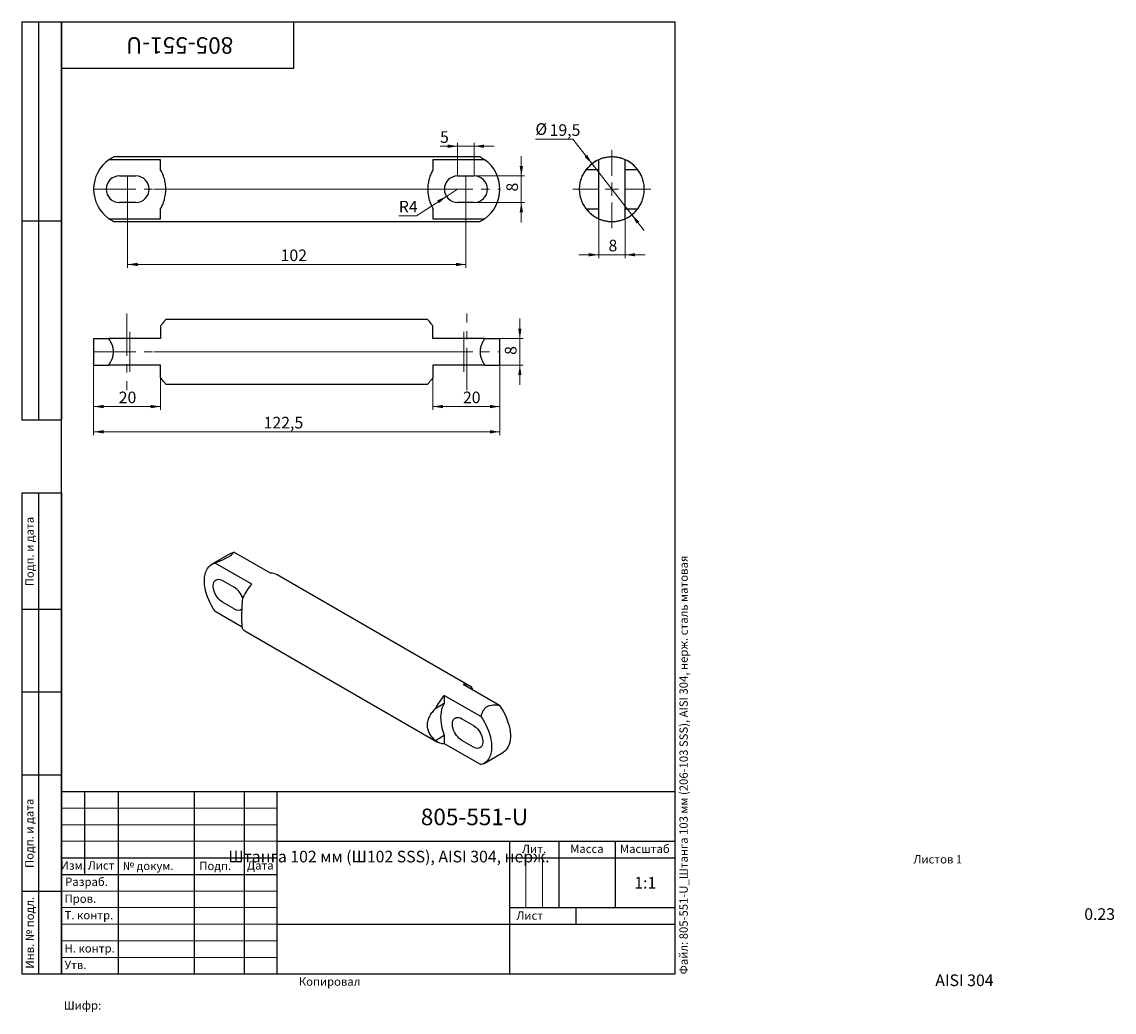
# Model space of a CAD drawing. Units: millimetres. Extents: x 8 to 337, y -7 to 292.
import ezdxf

# ---------------------------------------------------------------- set-up
doc = ezdxf.new("R2010")
doc.units = ezdxf.units.MM
doc.linetypes.add('CENTERX2', pattern=[20.32, 12.7, -2.54, 2.54, -2.54])
doc.styles.add('SLDTEXTSTYLE0', font='TXT', dxfattribs={"width": 0.7, "bigfont": 'bigfont'})
doc.styles.add('SLDTEXTSTYLE1', font='TXT', dxfattribs={"width": 0.7})
doc.dimstyles.new('SLDDIMSTYLE0', dxfattribs={"dimtxt": 3.5, "dimasz": 3, "dimexe": 0, "dimexo": 0.0625, "dimgap": 0.875, "dimtad": 2, "dimdec": 3, "dimrnd": 1e-09, "dimzin": 12, "dimdsep": 46, "dimtxsty": 'SLDTEXTSTYLE1', "dimsah": 1, "dimcen": 0.09, "dimadec": 0, "dimazin": 3, "dimtfac": 1, "dimtdec": 3, "dimtofl": 0, "dimtmove": 0, "dimatfit": 3, "dimfxl": 1, "dimfrac": 2, "dimtolj": 1, "dimtzin": 12, "dimarcsym": 0})
doc.dimstyles.new('SLDDIMSTYLE1', dxfattribs={"dimtxt": 3.5, "dimasz": 3, "dimexe": 0, "dimexo": 0.0625, "dimgap": 0.875, "dimtad": 2, "dimdec": 3, "dimrnd": 1e-09, "dimzin": 12, "dimdsep": 46, "dimtxsty": 'SLDTEXTSTYLE1', "dimsah": 1, "dimcen": 0.09, "dimadec": 0, "dimazin": 3, "dimtfac": 1, "dimtdec": 3, "dimtmove": 0, "dimatfit": 0, "dimfxl": 1, "dimfrac": 2, "dimtolj": 1, "dimtzin": 12, "dimarcsym": 0})
doc.dimstyles.new('SLDDIMSTYLE2', dxfattribs={"dimtxt": 3.5, "dimasz": 3, "dimexe": 0, "dimexo": 0.0625, "dimgap": 0.875, "dimtad": 0, "dimtih": 1, "dimtoh": 1, "dimdec": 3, "dimrnd": 1e-09, "dimzin": 12, "dimdsep": 46, "dimtxsty": 'SLDTEXTSTYLE1', "dimsah": 1, "dimcen": 0, "dimadec": 0, "dimazin": 3, "dimtfac": 1, "dimtdec": 3, "dimtofl": 0, "dimtmove": 0, "dimatfit": 3, "dimfxl": 1, "dimfrac": 2, "dimtolj": 1, "dimtzin": 12, "dimarcsym": 0})
doc.dimstyles.new('SLDDIMSTYLE3', dxfattribs={"dimtxt": 3.5, "dimasz": 3, "dimexe": 0, "dimexo": 0.0625, "dimgap": 0.875, "dimtad": 2, "dimdec": 0, "dimrnd": 1e-09, "dimzin": 12, "dimdsep": 46, "dimtxsty": 'SLDTEXTSTYLE1', "dimsah": 1, "dimcen": 0.09, "dimadec": 0, "dimazin": 3, "dimtfac": 1, "dimtdec": 3, "dimtofl": 0, "dimtmove": 0, "dimatfit": 3, "dimfxl": 1, "dimfrac": 2, "dimtolj": 1, "dimtzin": 12, "dimarcsym": 0})
doc.dimstyles.new('SLDDIMSTYLE4', dxfattribs={"dimtxt": 3.5, "dimasz": 3, "dimexe": 0, "dimexo": 0.0625, "dimgap": 0.875, "dimtad": 0, "dimtih": 1, "dimtoh": 1, "dimdec": 3, "dimrnd": 1e-09, "dimzin": 12, "dimdsep": 46, "dimtxsty": 'SLDTEXTSTYLE1', "dimsah": 1, "dimcen": 0, "dimadec": 0, "dimazin": 3, "dimtfac": 1, "dimtdec": 3, "dimtmove": 0, "dimatfit": 3, "dimfxl": 1, "dimfrac": 2, "dimtolj": 1, "dimtzin": 12, "dimarcsym": 0})

# ---------------------------------------------------------------- blocks, each defined once
blk = doc.blocks.new('_D')
at = {"color": 7, "linetype": 'Continuous', "lineweight": 0}
for p, q in [((39.9, 237.54), (39.9, 217.87)), ((141.9, 237.54), (141.9, 217.87)), ((39.9, 218.87), (141.9, 218.87))]:
    blk.add_line(p, q, dxfattribs=at)
at = {"color": 7, "linetype": 'Continuous', "lineweight": 18}
for points in [[(39.9, 218.87), (42.9, 218.37), (42.9, 219.37)], [(141.9, 218.87), (138.9, 219.37), (138.9, 218.37)]]:
    blk.add_solid(points, dxfattribs=at)
at = {"color": 7, "linetype": 'Continuous', "lineweight": 18, "insert": (86.03, 223.38), "char_height": 3.5, "attachment_point": 1, "style": 'SLDTEXTSTYLE1'}
blk.add_mtext('102', dxfattribs=at)
blk = doc.blocks.new('_D_1')
at = {"color": 7, "linetype": 'Continuous', "lineweight": 0}
for p, q in [((158.61, 245.54), (158.61, 251.54)), ((144.4, 245.54), (159.61, 245.54)), ((158.61, 237.54), (158.61, 245.54)), ((144.4, 237.54), (159.61, 237.54)), ((158.61, 237.54), (158.61, 231.54))]:
    blk.add_line(p, q, dxfattribs=at)
at = {"color": 7, "linetype": 'Continuous', "lineweight": 18}
for points in [[(158.61, 245.54), (159.11, 248.54), (158.11, 248.54)], [(158.61, 237.54), (158.11, 234.54), (159.11, 234.54)]]:
    blk.add_solid(points, dxfattribs=at)
at = {"color": 7, "linetype": 'Continuous', "lineweight": 18, "insert": (154.1, 240.86), "char_height": 3.5, "attachment_point": 1, "rotation": 90, "style": 'SLDTEXTSTYLE1'}
blk.add_mtext('8', dxfattribs=at)
blk = doc.blocks.new('_D_2')
at = {"color": 7, "linetype": 'Continuous', "lineweight": 0}
for p, q in [((139.4, 254.51), (134.11, 254.51)), ((139.4, 245.54), (139.4, 255.51)), ((139.4, 254.51), (144.4, 254.51)), ((144.4, 245.54), (144.4, 255.51)), ((144.4, 254.51), (150.4, 254.51))]:
    blk.add_line(p, q, dxfattribs=at)
at = {"color": 7, "linetype": 'Continuous', "lineweight": 18}
for points in [[(139.4, 254.51), (136.4, 255.01), (136.4, 254.01)], [(144.4, 254.51), (147.4, 254.01), (147.4, 255.01)]]:
    blk.add_solid(points, dxfattribs=at)
at = {"color": 7, "linetype": 'Continuous', "lineweight": 18, "insert": (134.11, 259.02), "char_height": 3.5, "attachment_point": 1, "style": 'SLDTEXTSTYLE1'}
blk.add_mtext('5', dxfattribs=at)
blk = doc.blocks.new('_D_3')
at = {"color": 7, "linetype": 'Continuous', "lineweight": 0}
for p, q in [((139.4, 241.54), (136.04, 239.38)), ((136.04, 239.38), (126.98, 233.53)), ((126.98, 233.53), (121.67, 233.53))]:
    blk.add_line(p, q, dxfattribs=at)
at = {"color": 7, "linetype": 'Continuous', "lineweight": 18}
blk.add_solid([(136.04, 239.38), (133.25, 238.17), (133.79, 237.33)], dxfattribs=at)
at = {"color": 7, "linetype": 'Continuous', "lineweight": 18, "insert": (121.67, 238.04), "char_height": 3.5, "attachment_point": 1, "style": 'SLDTEXTSTYLE1'}
blk.add_mtext('R4', dxfattribs=at)
blk = doc.blocks.new('_D_4')
at = {"color": 7, "linetype": 'Continuous', "lineweight": 0}
for p, q in [((29.65, 192.54), (29.65, 167.43)), ((152.15, 192.54), (152.15, 167.43)), ((29.65, 168.43), (152.15, 168.43))]:
    blk.add_line(p, q, dxfattribs=at)
at = {"color": 7, "linetype": 'Continuous', "lineweight": 18}
for points in [[(29.65, 168.43), (32.65, 167.93), (32.65, 168.93)], [(152.15, 168.43), (149.15, 168.93), (149.15, 167.93)]]:
    blk.add_solid(points, dxfattribs=at)
at = {"color": 7, "linetype": 'Continuous', "lineweight": 18, "insert": (80.92, 172.94), "char_height": 3.5, "attachment_point": 1, "style": 'SLDTEXTSTYLE1'}
blk.add_mtext('122,5', dxfattribs=at)
blk = doc.blocks.new('_D_5')
at = {"color": 7, "linetype": 'Continuous', "lineweight": 0}
for p, q in [((152.15, 192.54), (152.15, 175.03)), ((131.97, 184.75), (131.97, 175.03)), ((152.15, 176.03), (131.97, 176.03))]:
    blk.add_line(p, q, dxfattribs=at)
at = {"color": 7, "linetype": 'Continuous', "lineweight": 18}
for points in [[(131.97, 176.03), (134.97, 175.53), (134.97, 176.53)], [(152.15, 176.03), (149.15, 176.53), (149.15, 175.53)]]:
    blk.add_solid(points, dxfattribs=at)
at = {"color": 7, "linetype": 'Continuous', "lineweight": 18, "insert": (141.01, 180.54), "char_height": 3.5, "attachment_point": 1, "style": 'SLDTEXTSTYLE1'}
blk.add_mtext('20', dxfattribs=at)
blk = doc.blocks.new('_D_6')
at = {"color": 7, "linetype": 'Continuous', "lineweight": 0}
for p, q in [((29.65, 188.54), (29.65, 175.03)), ((49.84, 184.75), (49.84, 175.03)), ((29.65, 176.03), (49.84, 176.03))]:
    blk.add_line(p, q, dxfattribs=at)
at = {"color": 7, "linetype": 'Continuous', "lineweight": 18}
for points in [[(29.65, 176.03), (32.65, 175.53), (32.65, 176.53)], [(49.84, 176.03), (46.84, 176.53), (46.84, 175.53)]]:
    blk.add_solid(points, dxfattribs=at)
at = {"color": 7, "linetype": 'Continuous', "lineweight": 18, "insert": (37.22, 180.54), "char_height": 3.5, "attachment_point": 1, "style": 'SLDTEXTSTYLE1'}
blk.add_mtext('20', dxfattribs=at)
blk = doc.blocks.new('_D_7')
at = {"color": 7, "linetype": 'Continuous', "lineweight": 0}
for p, q in [((158.17, 196.54), (158.17, 202.54)), ((152.15, 196.54), (159.17, 196.54)), ((158.17, 188.54), (158.17, 196.54)), ((152.15, 188.54), (159.17, 188.54)), ((158.17, 188.54), (158.17, 182.54))]:
    blk.add_line(p, q, dxfattribs=at)
at = {"color": 7, "linetype": 'Continuous', "lineweight": 18}
for points in [[(158.17, 196.54), (158.67, 199.54), (157.67, 199.54)], [(158.17, 188.54), (157.67, 185.54), (158.67, 185.54)]]:
    blk.add_solid(points, dxfattribs=at)
at = {"color": 7, "linetype": 'Continuous', "lineweight": 18, "insert": (153.66, 191.62), "char_height": 3.5, "attachment_point": 1, "rotation": 90, "style": 'SLDTEXTSTYLE1'}
blk.add_mtext('8', dxfattribs=at)
blk = doc.blocks.new('_D_8')
at = {"color": 7, "linetype": 'Continuous', "lineweight": 0}
for p, q in [((174.16, 256.62), (162.86, 256.62)), ((179.94, 249.23), (174.16, 256.62)), ((191.94, 233.86), (179.94, 249.23)), ((191.94, 233.86), (195.63, 229.13))]:
    blk.add_line(p, q, dxfattribs=at)
at = {"color": 7, "linetype": 'Continuous', "lineweight": 18}
for points in [[(179.94, 249.23), (178.48, 251.9), (177.69, 251.28)], [(191.94, 233.86), (193.39, 231.19), (194.18, 231.8)]]:
    blk.add_solid(points, dxfattribs=at)
at = {"color": 7, "linetype": 'Continuous', "lineweight": 18, "char_height": 3.5, "attachment_point": 1, "style": 'SLDTEXTSTYLE1'}
for s, insert in [('%%c', (162.86, 261.43)), ('19,5', (167.15, 261.13))]:
    blk.add_mtext(s, dxfattribs=dict(at, insert=insert))
blk = doc.blocks.new('_D_9')
at = {"color": 7, "linetype": 'Continuous', "lineweight": 0}
for p, q in [((181.94, 232.65), (181.94, 220.79)), ((189.94, 232.65), (189.94, 220.79)), ((181.94, 221.79), (175.94, 221.79)), ((189.94, 221.79), (181.94, 221.79)), ((189.94, 221.79), (195.94, 221.79))]:
    blk.add_line(p, q, dxfattribs=at)
at = {"color": 7, "linetype": 'Continuous', "lineweight": 18}
for points in [[(181.94, 221.79), (178.94, 222.29), (178.94, 221.29)], [(189.94, 221.79), (192.94, 221.29), (192.94, 222.29)]]:
    blk.add_solid(points, dxfattribs=at)
at = {"color": 7, "linetype": 'Continuous', "lineweight": 18, "insert": (184.89, 226.31), "char_height": 3.5, "attachment_point": 1, "style": 'SLDTEXTSTYLE1'}
blk.add_mtext('8', dxfattribs=at)
blk = doc.blocks.new('SW_CENTERMARKSYMBOL_0')
at = {"color": 0, "linetype": 'Continuous', "lineweight": 18}
for p, q in [((0, 4), (0, 11.75)), ((-4, 0), (-11.75, 0)), ((0, 0), (-2, 0)), ((0, 0), (0, 2)), ((0, 0), (0, -2)), ((0, 0), (2, 0)), ((4, 0), (11.75, 0)), ((0, -4), (0, -11.75))]:
    blk.add_line(p, q, dxfattribs=at)

msp = doc.modelspace()

# ---------------------------------------------------------------- linework, layer by layer
at = {"color": 7, "linetype": 'Continuous', "lineweight": 25}
for p, q in [((8, 292), (20, 292)), ((8, 292), (8, 172)), ((13, 292), (13, 172)), ((20, 5), (20, 292)), ((20, 292), (205, 292)), ((20, 278), (20, 292)), ((20, 292), (90, 292)), ((20, 292), (20, 172)), ((90, 278), (90, 292)), ((205, 5), (205, 292)), ((20, 278), (90, 278)), ((49.8416, 250.4356), (34.2334, 250.4356)), ((146.1692, 251.2939), (35.6494, 251.2939)), ((49.8416, 247.4015), (49.8416, 250.4356)), ((147.5743, 250.4356), (131.9661, 250.4356)), ((131.9661, 250.4356), (131.9661, 247.4015)), ((181.9367, 232.6522), (181.9367, 250.4356)), ((189.9367, 232.6522), (189.9367, 250.4356)), ((181.9367, 247.4015), (178.1424, 247.4015)), ((193.731, 247.4015), (189.9367, 247.4015)), ((37.4038, 245.5439), (42.4038, 245.5439)), ((139.4038, 245.5439), (144.4038, 245.5439)), ((42.4038, 237.5439), (37.4038, 237.5439)), ((144.4038, 237.5439), (139.4038, 237.5439)), ((49.8416, 232.6522), (49.8416, 235.6863)), ((131.9661, 235.6863), (131.9661, 232.6522)), ((178.1424, 235.6863), (181.9367, 235.6863)), ((189.9367, 235.6863), (193.731, 235.6863)), ((8, 232), (20, 232)), ((34.2334, 232.6522), (49.8416, 232.6522)), ((35.6384, 231.7939), (146.1583, 231.7939)), ((131.9661, 232.6522), (147.5743, 232.6522)), ((130.4121, 202.2898), (51.4038, 202.2898)), ((49.8416, 200.3341), (49.8416, 196.5398)), ((131.9661, 196.5398), (131.9661, 200.3341)), ((29.6538, 196.5398), (29.6538, 188.5398)), ((29.6538, 196.5398), (34.2334, 196.5398)), ((49.8416, 196.5398), (34.2334, 196.5398)), ((147.5743, 196.5398), (131.9661, 196.5398)), ((147.5743, 196.5398), (152.1538, 196.5398)), ((152.1538, 188.5398), (152.1538, 196.5398)), ((29.6538, 188.5398), (34.2334, 188.5398)), ((49.8416, 188.5398), (34.2334, 188.5398)), ((49.8416, 184.7455), (49.8416, 188.5398)), ((147.5743, 188.5398), (131.9661, 188.5398)), ((131.9661, 188.5398), (131.9661, 184.7455)), ((147.5743, 188.5398), (152.1538, 188.5398)), ((51.3955, 182.7898), (130.4038, 182.7898)), ((8, 172), (20, 172)), ((8, 150), (20, 150)), ((8, 150), (8, 5)), ((13, 150), (13, 5)), ((20, 150), (20, 5)), ((70.9594, 131.7509), (65.3025, 128.4852)), ((82.9719, 125.7701), (71.9352, 132.1414)), ((77.315, 122.5044), (66.2783, 128.8758)), ((143.0888, 91.7972), (85.018, 125.3208)), ((68.5202, 123.5873), (72.0557, 121.5463)), ((72.0557, 115.0139), (68.5202, 117.055)), ((8, 115), (20, 115)), ((66.2783, 114.3549), (74.4706, 109.6256)), ((75.2688, 108.4328), (133.3396, 74.9093)), ((152.0793, 85.8752), (141.0426, 92.2465)), ((8, 90), (20, 90)), ((146.4224, 82.6096), (135.3858, 88.9809)), ((135.3858, 88.9809), (135.3858, 86.5034)), ((143.7256, 91.3179), (143.1884, 91.0078)), ((135.3858, 86.5034), (132.7028, 84.9545)), ((140.6451, 81.9505), (144.1806, 79.9095)), ((132.7028, 75.3886), (135.3858, 76.9375)), ((135.3858, 76.9375), (135.3858, 74.46)), ((135.3858, 74.46), (146.4224, 68.0887)), ((144.1806, 73.3771), (140.6451, 75.4181)), ((147.3982, 68.4792), (153.0551, 71.7448)), ((8, 65), (20, 65)), ((20, 5), (20, 60)), ((20, 60), (205, 60)), ((27, 35), (27, 60)), ((37, 60), (37, 5)), ((60, 60), (60, 5)), ((75, 60), (75, 5)), ((85, 5), (85, 60)), ((205, 5), (205, 60)), ((85, 45), (205, 45)), ((155, 45), (155, 5)), ((170, 25), (170, 45)), ((187, 25), (187, 45)), ((20, 40), (85, 40)), ((155, 40), (205, 40)), ((20, 35), (85, 35)), ((8, 30), (20, 30)), ((155, 25), (205, 25)), ((175, 25), (175, 20)), ((85, 20), (205, 20)), ((8, 5), (20, 5)), ((20, 5), (205, 5)), ((20, 5), (205, 5))]:
    msp.add_line(p, q, dxfattribs=at)
at = {"color": 7, "linetype": 'CENTERX2', "lineweight": 18}
for p, q in [((39.9038, 245.5439), (39.9038, 237.5439)), ((141.9038, 245.5439), (141.9038, 237.5439)), ((29.6538, 241.5439), (152.1538, 241.5439)), ((133.9661, 241.5439), (47.8416, 241.5439)), ((39.6413, 204.0573), (39.6413, 181.023)), ((142.1663, 181.0223), (142.1663, 204.0566)), ((40.5757, 198.5398), (40.5757, 186.5398)), ((141.232, 198.5398), (141.232, 186.5398)), ((29.6538, 192.5398), (152.1538, 192.5398)), ((133.9661, 192.5398), (47.8416, 192.5398))]:
    msp.add_line(p, q, dxfattribs=at)
at = {"color": 7, "linetype": 'Continuous', "lineweight": 18}
for p, q in [((20, 55), (85, 55)), ((20, 50), (85, 50)), ((20, 45), (85, 45)), ((160, 40), (160, 25)), ((165, 40), (165, 25)), ((20, 30), (85, 30)), ((20, 25), (85, 25)), ((20, 20), (85, 20)), ((20, 15), (85, 15)), ((20, 10), (85, 10))]:
    msp.add_line(p, q, dxfattribs=at)
at = {"color": 7, "linetype": 'Continuous', "lineweight": 25, "flags": 128}
for points in [[(70.9594, 131.7509), (71.3848, 131.9609), (71.9352, 132.1414)], [(66.2783, 114.3549), (65.7279, 115.1709), (65.2188, 116.0185), (64.7552, 116.8909), (64.3408, 117.7807), (63.9791, 118.6807), (63.673, 119.5836), (63.4251, 120.4819), (63.2373, 121.3683), (63.1113, 122.2355), (63.048, 123.0763), (63.048, 123.884), (63.1113, 124.6517), (63.2373, 125.3734), (63.4251, 126.043), (63.673, 126.6551), (63.9791, 127.2046), (64.3408, 127.687), (64.7552, 128.0984), (65.2188, 128.4354), (65.7279, 128.6952), (66.2783, 128.8758)], [(68.5202, 117.055), (68.0986, 117.3348), (67.6865, 117.6814), (67.293, 118.0869), (66.9269, 118.5423), (66.5964, 119.0375), (66.3088, 119.5613), (66.0707, 120.1021), (65.8873, 120.6478), (65.7627, 121.1862), (65.6997, 121.7053), (65.6997, 122.1935), (65.7627, 122.6398), (65.8873, 123.0343), (66.0707, 123.3683), (66.3088, 123.6341), (66.5964, 123.826), (66.9269, 123.9396), (67.293, 123.9723), (67.6865, 123.9235), (68.0986, 123.7942), (68.5202, 123.5873)], [(135.3858, 86.5034), (135.0536, 85.9544), (134.7783, 85.3421), (134.562, 84.6711), (134.4064, 83.9463), (134.3125, 83.1734), (134.2811, 82.3581), (134.3125, 81.5066), (134.4064, 80.6254), (134.562, 79.7209), (134.7783, 78.8001), (135.0536, 77.87), (135.3858, 76.9375)], [(152.0793, 85.8752), (152.6297, 85.0592), (153.1388, 84.2115), (153.6025, 83.3392), (154.0169, 82.4494), (154.3786, 81.5493), (154.6846, 80.6464), (154.9326, 79.7481), (155.1203, 78.8617), (155.2463, 77.9946), (155.3096, 77.1537), (155.3096, 76.3461), (155.2463, 75.5783), (155.1203, 74.8566), (154.9326, 74.187), (154.6846, 73.575), (154.3786, 73.0255), (154.0169, 72.5431), (153.6025, 72.1317), (153.1388, 71.7947), (153.0551, 71.7448)], [(146.4224, 82.6096), (146.9729, 81.7935), (147.482, 80.9459), (147.9456, 80.0736), (148.36, 79.1837), (148.7217, 78.2837), (149.0278, 77.3808), (149.2757, 76.4825), (149.4635, 75.5961), (149.5895, 74.7289), (149.6528, 73.8881), (149.6528, 73.0805), (149.5895, 72.3127), (149.4635, 71.591), (149.2757, 70.9214), (149.0278, 70.3093), (148.7217, 69.7598), (148.36, 69.2774), (147.9456, 68.866), (147.482, 68.529), (146.9729, 68.2692), (146.4224, 68.0887)], [(140.6451, 75.4181), (140.2235, 75.698), (139.8114, 76.0445), (139.4179, 76.4501), (139.0518, 76.9055), (138.7213, 77.4006), (138.4337, 77.9245), (138.1956, 78.4653), (138.0122, 79.011), (137.8876, 79.5494), (137.8246, 80.0685), (137.8246, 80.5566), (137.8876, 81.003), (138.0122, 81.3975), (138.1956, 81.7315), (138.4337, 81.9973), (138.7213, 82.1892), (139.0518, 82.3027), (139.4179, 82.3355), (139.8114, 82.2867), (140.2235, 82.1574), (140.6451, 81.9505)], [(144.1806, 79.9095), (144.6022, 79.6296), (145.0143, 79.2831), (145.4078, 78.8776), (145.7739, 78.4221), (146.1044, 77.927), (146.392, 77.4031), (146.6301, 76.8623), (146.8135, 76.3166), (146.9381, 75.7782), (147.0011, 75.2591), (147.0011, 74.771), (146.9381, 74.3246), (146.8135, 73.9301), (146.6301, 73.5962), (146.392, 73.3303), (146.1044, 73.1384), (145.7739, 73.0249), (145.4078, 72.9921), (145.0143, 73.041), (144.6022, 73.1703), (144.1806, 73.3771)]]:
    msp.add_lwpolyline(points, dxfattribs=at)
at = {"color": 7, "linetype": 'Continuous', "lineweight": 18}
msp.add_circle((185.9367, 241.5439), 9.75, dxfattribs=at)
at = {"color": 7, "linetype": 'Continuous', "lineweight": 25}
for centre, radius, start, end in [((40.5757, 241.5439), 10.9219, 125.499623, 234.500377), ((141.232, 241.5439), 10.9219, 305.499623, 54.500377), ((185.9367, 241.5439), 9.75, 114.220943, 143.07441), ((185.9367, 241.5439), 9.75, 36.92559, 65.779057), ((37.4038, 241.5439), 4, 90, 270), ((42.4038, 241.5439), 4, 270, 90), ((139.4038, 241.5439), 4, 90, 270), ((144.4038, 241.5439), 4, 270, 90), ((185.9367, 241.5439), 9.75, 216.92559, 245.779057), ((185.9367, 241.5439), 9.75, 294.220943, 323.07441), ((83.2507, 122.156), 3.6248, 60.819556, 94.412365), ((89.5359, 111.4539), 16.4762, 137.878991, 154.765451), ((68.6749, 116.3123), 6.2309, 17.438119, 57.140572), ((73.1709, 116.4609), 1.8269, 232.378679, 314.039982), ((76.9195, 111.2884), 3.2983, 226.08957, 239.969253), ((141.3441, 88.7774), 3.4822, 46.849978, 94.966314), ((147.6067, 77.9303), 16.4762, 137.878991, 154.765451), ((135.0843, 77.9291), 3.4822, 226.849978, 274.966314)]:
    msp.add_arc(centre, radius, start, end, dxfattribs=at)
for points, knots in [([(34.2334, 250.4356), (34.3643, 250.5263), (34.653, 250.7264), (35.0558, 250.9715), (35.3909, 251.1582), (35.5895, 251.2616), (35.6722, 251.3032), (35.6508, 251.2924), (35.6494, 251.2916)], [0, 0, 0, 0, 0.18106542, 0.3993227, 0.62065668, 0.80108933, 0.98633073, 1, 1, 1, 1]), ([(146.1692, 251.2861), (146.1658, 251.2878), (146.1552, 251.2932), (146.2657, 251.2373), (146.5185, 251.1029), (146.9595, 250.8546), (147.3678, 250.5763), (147.5743, 250.4356)], [0, 0, 0, 0, 0.08109415, 0.25363226, 0.43038366, 0.71204436, 1, 1, 1, 1]), ([(189.9367, 250.4356), (189.6471, 250.5659), (189.3454, 250.6845), (188.7217, 250.8935), (188.4004, 250.9837), (187.7312, 251.1335), (187.3803, 251.1931), (186.6679, 251.273), (186.3025, 251.2941), (185.561, 251.2937), (185.198, 251.2725), (184.4851, 251.1919), (184.1343, 251.1319), (183.4681, 250.9824), (183.1485, 250.8924), (182.5284, 250.6846), (182.2266, 250.566), (181.9367, 250.4356)], [0, 0, 0, 0, 0.125, 0.125, 0.25, 0.25, 0.375, 0.375, 0.5, 0.5, 0.625, 0.625, 0.75, 0.75, 0.875, 0.875, 1, 1, 1, 1]), ([(49.8416, 235.6863), (50.0663, 236.0775), (50.2757, 236.4941), (50.56, 237.1624), (50.6498, 237.3925), (50.8178, 237.8688), (50.8959, 238.1148), (51.1055, 238.8612), (51.2147, 239.3755), (51.3269, 240.1743), (51.3557, 240.4468), (51.3939, 240.9898), (51.4035, 241.261), (51.4044, 242.0733), (51.3675, 242.615), (51.2193, 243.6885), (51.1106, 244.2046), (50.8331, 245.2), (50.6627, 245.682), (50.2814, 246.5823), (50.0697, 247.0043), (49.8416, 247.4015)], [0, 0, 0, 0, 0.125, 0.125, 0.1875, 0.1875, 0.25, 0.25, 0.375, 0.375, 0.4375, 0.4375, 0.5, 0.5, 0.625, 0.625, 0.75, 0.75, 0.875, 0.875, 1, 1, 1, 1]), ([(131.9661, 247.4015), (131.7415, 247.0104), (131.5321, 246.594), (131.2478, 245.9258), (131.1581, 245.6958), (130.9901, 245.2197), (130.9121, 244.9739), (130.7024, 244.2276), (130.5931, 243.7134), (130.4809, 242.9148), (130.4521, 242.6428), (130.4137, 242.0975), (130.4039, 241.8237), (130.4036, 240.9988), (130.4417, 240.4597), (130.5515, 239.6666), (130.5969, 239.4048), (130.705, 238.8862), (130.7678, 238.6289), (130.9768, 237.8808), (131.1441, 237.408), (131.5251, 236.508), (131.7399, 236.0802), (131.9661, 235.6863)], [0, 0, 0, 0, 0.125, 0.125, 0.1875, 0.1875, 0.25, 0.25, 0.375, 0.375, 0.4375, 0.4375, 0.5, 0.5, 0.625, 0.625, 0.6875, 0.6875, 0.75, 0.75, 0.875, 0.875, 1, 1, 1, 1]), ([(178.1424, 235.6863), (177.8485, 236.0774), (177.5812, 236.4938), (177.2232, 237.1619), (177.1111, 237.3919), (176.9024, 237.868), (176.8061, 238.1139), (176.5486, 238.8602), (176.4158, 239.3743), (176.2798, 240.173), (176.245, 240.445), (176.1986, 240.9903), (176.1868, 241.2641), (176.1864, 242.089), (176.2324, 242.6281), (176.3654, 243.4212), (176.4205, 243.683), (176.5521, 244.2016), (176.6289, 244.4589), (176.8856, 245.207), (177.0927, 245.6798), (177.5723, 246.5798), (177.8464, 247.0076), (178.1424, 247.4015)], [0, 0, 0, 0, 0.125, 0.125, 0.1875, 0.1875, 0.25, 0.25, 0.375, 0.375, 0.4375, 0.4375, 0.5, 0.5, 0.625, 0.625, 0.6875, 0.6875, 0.75, 0.75, 0.875, 0.875, 1, 1, 1, 1]), ([(193.731, 235.6863), (194.025, 236.0775), (194.2924, 236.4941), (194.6504, 237.1624), (194.7626, 237.3925), (194.9713, 237.8688), (195.0676, 238.1148), (195.3252, 238.8612), (195.4579, 239.3755), (195.5938, 240.1743), (195.6286, 240.4468), (195.6748, 240.9898), (195.6864, 241.261), (195.6874, 242.0733), (195.643, 242.615), (195.4635, 243.6885), (195.3314, 244.2046), (194.9906, 245.2), (194.7797, 245.682), (194.2996, 246.5823), (194.0295, 247.0043), (193.731, 247.4015)], [0, 0, 0, 0, 0.125, 0.125, 0.1875, 0.1875, 0.25, 0.25, 0.375, 0.375, 0.4375, 0.4375, 0.5, 0.5, 0.625, 0.625, 0.75, 0.75, 0.875, 0.875, 1, 1, 1, 1]), ([(35.6384, 231.8017), (35.6418, 231.8), (35.6524, 231.7946), (35.5419, 231.8505), (35.2891, 231.9849), (34.8482, 232.2332), (34.4398, 232.5115), (34.2334, 232.6522)], [0, 0, 0, 0, 0.08109415, 0.25363226, 0.43038366, 0.71204436, 1, 1, 1, 1]), ([(147.5743, 232.6522), (147.4434, 232.5615), (147.1547, 232.3614), (146.7519, 232.1163), (146.4168, 231.9296), (146.2181, 231.8262), (146.1355, 231.7846), (146.1568, 231.7954), (146.1583, 231.7962)], [0, 0, 0, 0, 0.18106542, 0.3993227, 0.62065668, 0.80108933, 0.98633073, 1, 1, 1, 1]), ([(181.9367, 232.6522), (182.2249, 232.5225), (182.5229, 232.4052), (183.1455, 232.1962), (183.4701, 232.1048), (184.1383, 231.9551), (184.4853, 231.8957), (185.2048, 231.8147), (185.5683, 231.7939), (186.12, 231.7939), (186.3062, 231.7992), (186.6729, 231.82), (186.8536, 231.8354), (187.3884, 231.8959), (187.7383, 231.9556), (188.4081, 232.1061), (188.7279, 232.1963), (189.3468, 232.4038), (189.6457, 232.5213), (189.9367, 232.6522)], [0, 0, 0, 0, 0.125, 0.125, 0.25, 0.25, 0.375, 0.375, 0.5, 0.5, 0.5625, 0.5625, 0.625, 0.625, 0.75, 0.75, 0.875, 0.875, 1, 1, 1, 1]), ([(51.4038, 202.2898), (51.4038, 202.2898), (51.3655, 202.2437), (51.2556, 202.1105), (51.2101, 202.0553), (51.1021, 201.9236), (51.0392, 201.8468), (50.8303, 201.5901), (50.663, 201.3832), (50.2822, 200.9038), (50.0676, 200.6299), (49.8416, 200.3341)], [0, 0, 0, 0, 0.25, 0.25, 0.375, 0.375, 0.5, 0.5, 0.75, 0.75, 1, 1, 1, 1]), ([(131.9661, 200.3341), (131.7877, 200.5649), (131.4278, 201.0305), (130.9852, 201.5809), (130.6464, 201.9965), (130.4369, 202.2499), (130.4199, 202.2704), (130.4121, 202.2798)], [0, 0, 0, 0, 0.20266881, 0.40900872, 0.61269718, 0.82194889, 1, 1, 1, 1]), ([(34.2334, 188.5398), (34.4161, 188.8294), (34.5945, 189.1311), (34.9267, 189.7548), (35.0802, 190.0761), (35.3459, 190.7453), (35.4583, 191.0962), (35.612, 191.8086), (35.6542, 192.174), (35.6535, 192.9155), (35.6109, 193.2785), (35.456, 193.9914), (35.3431, 194.3422), (35.0779, 195.0084), (34.925, 195.328), (34.5947, 195.9481), (34.4162, 196.2499), (34.2334, 196.5398)], [0, 0, 0, 0, 0.125, 0.125, 0.25, 0.25, 0.375, 0.375, 0.5, 0.5, 0.625, 0.625, 0.75, 0.75, 0.875, 0.875, 1, 1, 1, 1]), ([(147.5743, 196.5398), (147.3925, 196.2516), (147.2161, 195.9536), (146.884, 195.331), (146.7288, 195.0064), (146.4631, 194.3382), (146.3513, 193.9912), (146.1955, 193.2717), (146.1539, 192.9082), (146.1538, 192.3565), (146.1643, 192.1703), (146.2052, 191.8036), (146.2355, 191.6229), (146.3516, 191.0881), (146.4642, 190.7382), (146.7309, 190.0684), (146.8842, 189.7485), (147.214, 189.1297), (147.3907, 188.8308), (147.5743, 188.5398)], [0, 0, 0, 0, 0.125, 0.125, 0.25, 0.25, 0.375, 0.375, 0.5, 0.5, 0.5625, 0.5625, 0.625, 0.625, 0.75, 0.75, 0.875, 0.875, 1, 1, 1, 1]), ([(51.3955, 182.7998), (51.3982, 182.7966), (51.4227, 182.767), (51.323, 182.8872), (51.0998, 183.1581), (50.7586, 183.5776), (50.3374, 184.1035), (50.0077, 184.5304), (49.8416, 184.7455)], [0, 0, 0, 0, 0.02581178, 0.23635318, 0.42901675, 0.62644961, 0.81175665, 1, 1, 1, 1]), ([(131.9661, 184.7455), (131.7413, 184.4513), (131.5318, 184.1839), (131.2474, 183.8257), (131.1576, 183.7135), (130.9895, 183.5048), (130.9115, 183.4085), (130.7018, 183.1509), (130.5926, 183.0182), (130.4804, 182.8823), (130.4517, 182.8476), (130.4135, 182.8014), (130.4038, 182.7898), (130.4038, 182.7898)], [0, 0, 0, 0, 0.25, 0.25, 0.375, 0.375, 0.5, 0.5, 0.75, 0.75, 0.875, 0.875, 1, 1, 1, 1]), ([(66.2783, 128.8758), (66.6123, 129.0258), (66.9518, 129.173), (67.6277, 129.4626), (67.9635, 129.6048), (68.6246, 129.8918), (68.9521, 130.0378), (69.5645, 130.3311), (69.8528, 130.4803), (70.3766, 130.7829), (70.6031, 130.9312), (70.9977, 131.2196), (71.1659, 131.3599), (71.4495, 131.618), (71.5674, 131.7374), (71.7723, 131.9557), (71.8595, 132.0549), (71.9352, 132.1414)], [0, 0, 0, 0, 0.125, 0.125, 0.25, 0.25, 0.375, 0.375, 0.5, 0.5, 0.625, 0.625, 0.75, 0.75, 0.875, 0.875, 1, 1, 1, 1]), ([(74.632, 108.9122), (74.583, 109.0199), (74.542, 109.1654), (74.4899, 109.4489), (74.4741, 109.5544), (74.4453, 109.7895), (74.4324, 109.9192), (74.3985, 110.338), (74.3819, 110.6591), (74.3651, 111.2101), (74.3609, 111.4066), (74.3553, 111.8156), (74.3539, 112.0283), (74.3537, 112.6908), (74.359, 113.1664), (74.3812, 114.1767), (74.3977, 114.6964), (74.4425, 115.7616), (74.4711, 116.3108), (74.541, 117.3976), (74.5822, 117.9389), (74.632, 118.4781)], [0, 0, 0, 0, 0.125, 0.125, 0.1875, 0.1875, 0.25, 0.25, 0.375, 0.375, 0.4375, 0.4375, 0.5, 0.5, 0.625, 0.625, 0.75, 0.75, 0.875, 0.875, 1, 1, 1, 1]), ([(143.7256, 91.3179), (143.7637, 91.2183), (143.8287, 91.0485), (143.87, 90.7343), (143.8871, 90.6045)], [0, 0, 0, 0, 0.586733069, 1, 1, 1, 1]), ([(152.0793, 85.8752), (151.747, 85.9376), (151.4115, 85.9838), (150.7365, 86.0358), (150.3971, 86.0413), (149.7368, 85.9993), (149.4124, 85.9517), (148.7935, 85.7878), (148.507, 85.6734), (148.1168, 85.4482), (147.9926, 85.3636), (147.7623, 85.1802), (147.6559, 85.0815), (147.3598, 84.7664), (147.192, 84.5289), (146.907, 84.0237), (146.7892, 83.7569), (146.5848, 83.2002), (146.4984, 82.9102), (146.4224, 82.6096)], [0, 0, 0, 0, 0.125, 0.125, 0.25, 0.25, 0.375, 0.375, 0.5, 0.5, 0.5625, 0.5625, 0.625, 0.625, 0.75, 0.75, 0.875, 0.875, 1, 1, 1, 1]), ([(132.7028, 84.9545), (132.3361, 84.6069), (131.9991, 84.2432), (131.545, 83.6676), (131.4022, 83.4707), (131.1359, 83.0653), (131.0126, 82.8571), (130.6823, 82.2282), (130.5111, 81.7987), (130.3356, 81.1369), (130.2906, 80.9123), (130.2306, 80.4638), (130.2154, 80.2395), (130.2149, 79.5658), (130.2743, 79.1288), (130.446, 78.4907), (130.5171, 78.2809), (130.6865, 77.8671), (130.7853, 77.6627), (131.1146, 77.0713), (131.3793, 76.7015), (131.9879, 76.0069), (132.3335, 75.6818), (132.7028, 75.3886)], [0, 0, 0, 0, 0.125, 0.125, 0.1875, 0.1875, 0.25, 0.25, 0.375, 0.375, 0.4375, 0.4375, 0.5, 0.5, 0.625, 0.625, 0.6875, 0.6875, 0.75, 0.75, 0.875, 0.875, 1, 1, 1, 1])]:
    msp.add_open_spline(points, degree=3, knots=knots, dxfattribs=at)

# ---------------------------------------------------------------- block references
at = {"color": 7, "linetype": 'Continuous', "lineweight": 18}
msp.add_blockref('SW_CENTERMARKSYMBOL_0', (185.9367, 241.5439), dxfattribs=at)

# ---------------------------------------------------------------- texts
at = {"color": 7, "linetype": 'Continuous', "lineweight": 0}
for s, insert, char_height, attachment_point, rotation, style in [('805-551-U', (55.5841, 282.3617), 5, 2, 180, 'SLDTEXTSTYLE1'), ('Подп. и дата', (9.0856, 132.3188), 2.5, 2, 90, 'SLDTEXTSTYLE0'), ('Файл: 805-551-U_Штанга 103 мм (206-103 SSS), AISI 304, нерж. сталь матовая', (206.2991, 4.8599), 2.5, 1, 90, 'SLDTEXTSTYLE0'), ('Подп. и дата', (9.033, 47.3932), 2.5, 2, 90, 'SLDTEXTSTYLE0'), ('Инв. № подл.', (9.1202, 17.4123), 2.5, 2, 90, 'SLDTEXTSTYLE0')]:
    msp.add_mtext(s, dxfattribs=dict(at, insert=insert, char_height=char_height, attachment_point=attachment_point, rotation=rotation, style=style))
for s, insert, char_height, attachment_point, style in [('805-551-U', (144.4791, 54.8373), 5, 2, 'SLDTEXTSTYLE1'), ('Лит.', (162.4575, 43.967), 2.5, 2, 'SLDTEXTSTYLE0'), ('Масса', (178.3869, 43.967), 2.5, 2, 'SLDTEXTSTYLE0'), ('Масштаб', (195.8503, 43.967), 2.5, 2, 'SLDTEXTSTYLE0'), ('Штанга 102 мм (Ш102 SSS), AISI 304, нерж.', (118.6938, 42.128), 3.5, 2, 'SLDTEXTSTYLE0'), ('Листов 1', (276.8527, 40.8105), 2.5, 1, 'SLDTEXTSTYLE0'), ('Изм.', (23.4492, 38.967), 2.5, 2, 'SLDTEXTSTYLE0'), ('Лист', (31.911, 38.967), 2.5, 2, 'SLDTEXTSTYLE0'), ('№ докум.', (38.4353, 38.8258), 2.5, 1, 'SLDTEXTSTYLE0'), ('Подп.', (61.5103, 38.8258), 2.5, 1, 'SLDTEXTSTYLE0'), ('Дата', (79.918, 38.967), 2.5, 2, 'SLDTEXTSTYLE0'), ('Разраб.', (21.069, 34.032), 2.5, 1, 'SLDTEXTSTYLE0'), ('1:1', (195.9939, 34.2545), 3.5, 2, 'SLDTEXTSTYLE1'), ('Пров.', (20.8905, 28.9416), 2.5, 1, 'SLDTEXTSTYLE0'), ('Т. контр.', (20.8905, 23.967), 2.5, 1, 'SLDTEXTSTYLE0'), ('Лист', (157.1351, 23.849), 2.5, 1, 'SLDTEXTSTYLE0'), ('0.23', (333.0024, 24.8032), 3.5, 2, 'SLDTEXTSTYLE1'), ('Н. контр.', (20.8905, 13.967), 2.5, 1, 'SLDTEXTSTYLE0'), ('Утв.', (20.8905, 8.967), 2.5, 1, 'SLDTEXTSTYLE0'), ('Копировал', (110.1007, 3.9493), 2.5, 3, 'SLDTEXTSTYLE0'), ('AISI 304', (292.2299, 4.8408), 3.5, 2, 'SLDTEXTSTYLE1'), ('Шифр:', (20.6279, -3.2305), 2.5, 1, 'SLDTEXTSTYLE0')]:
    msp.add_mtext(s, dxfattribs=dict(at, insert=insert, char_height=char_height, attachment_point=attachment_point, style=style))

# ---------------------------------------------------------------- dimensions: what is measured, and where the dimension line sits
at = {"color": 7, "linetype": 'Continuous', "lineweight": 18}
dim = msp.add_diameter_dim_2p(p1=(179.9354, 249.2281), p2=(191.938, 233.8597), dimstyle='SLDDIMSTYLE4', dxfattribs=at)
dim.commit()
dim.dimension.update_dxf_attribs({"geometry": '_D_8', "text_midpoint": (167.7639, 259.023), "dimtype": 163})
for base, p1, p2, dimstyle, picture, middle in [((144.4038, 254.5106), (139.4038, 245.5439), (144.4038, 245.5439), 'SLDDIMSTYLE1', '_D_2', (134.9581, 254.5106)), ((141.9038, 218.8658), (39.9038, 237.5439), (141.9038, 237.5439), 'SLDDIMSTYLE0', '_D', (88.5743, 218.8658)), ((181.9367, 221.7939), (189.9367, 232.6522), (181.9367, 232.6522), 'SLDDIMSTYLE1', '_D_9', (185.8464, 221.7939)), ((152.1538, 168.4274), (29.6538, 192.5398), (152.1538, 192.5398), 'SLDDIMSTYLE0', '_D_4', (84.6272, 168.4274)), ((131.9661, 176.0255), (152.1538, 192.5398), (131.9661, 184.7455), 'SLDDIMSTYLE3', '_D_5', (142.9143, 176.0255)), ((49.8416, 176.0255), (29.6538, 188.5398), (49.8416, 184.7455), 'SLDDIMSTYLE3', '_D_6', (39.1241, 176.0255))]:
    dim = msp.add_linear_dim(base=base, p1=p1, p2=p2, dimstyle=dimstyle, dxfattribs=at)
    dim.commit()
    dim.dimension.update_dxf_attribs({"geometry": picture, "text_midpoint": middle, "dimtype": 160})
for base, p1, p2, picture, middle in [((158.6087, 245.5439), (144.4038, 237.5439), (144.4038, 245.5439), '_D_1', (158.6087, 241.8094)), ((158.175, 196.5398), (152.1538, 188.5398), (152.1538, 196.5398), '_D_7', (158.175, 192.5707))]:
    dim = msp.add_linear_dim(base=base, p1=p1, p2=p2, angle=90, dimstyle='SLDDIMSTYLE1', dxfattribs=at)
    dim.commit()
    dim.dimension.update_dxf_attribs({"geometry": picture, "text_midpoint": middle, "dimtype": 160})
dim = msp.add_radius_dim(center=(139.4038, 241.5439), mpoint=(136.042, 239.3764), dimstyle='SLDDIMSTYLE2', dxfattribs=at)
dim.commit()
dim.dimension.update_dxf_attribs({"geometry": '_D_3', "text_midpoint": (123.5708, 235.7872), "dimtype": 164})

doc.saveas('drawing.dxf')
